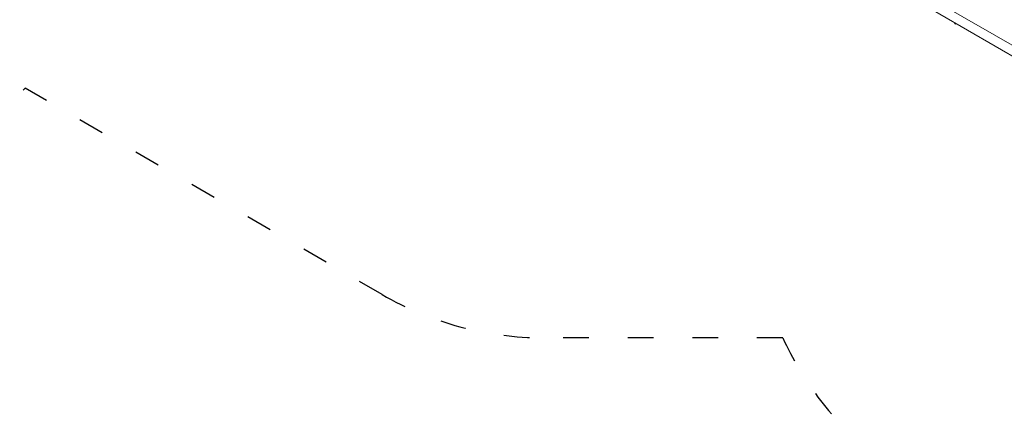
# Model space of a CAD drawing. Units: millimetres. Extents: x 27113 to 29985, y 3407 to 5995.
# Drawn here: x 27655 to 28112, y 4852 to 5032 of the extents above; entities that cross this region are included whole.
import ezdxf

# ---------------------------------------------------------------- set-up
doc = ezdxf.new("R2010")
doc.units = ezdxf.units.MM
doc.header["$LTSCALE"] = 10
doc.linetypes.add('ACAD_ISO03W100', pattern=[30, 12, -18])
doc.layers.add('Widoczne (ISO)', color=7, linetype='Continuous', lineweight=50)
doc.styles.get("Standard").update_dxf_attribs({"font": 'tahoma.ttf'})
doc.dimstyles.new('Karol 25', dxfattribs={"dimtxt": 25, "dimasz": 25, "dimexe": 0.18, "dimexo": 0.0625, "dimgap": 0.09, "dimtad": 1, "dimdec": 0, "dimzin": 0, "dimdsep": 46, "dimtxsty": 'Standard', "dimcen": 0.09, "dimadec": 0, "dimazin": 0, "dimtfac": 1, "dimtdec": 0, "dimtofl": 0, "dimtmove": 0, "dimatfit": 3, "dimfxl": 3, "dimfxlon": 1, "dimtolj": 1, "dimtzin": 0, "dimarcsym": 0})

# ---------------------------------------------------------------- blocks, each defined once
blk = doc.blocks.new('A$C73314AC2')
at = {"layer": 'Widoczne (ISO)', "lineweight": 13}
for p, q in [((859.04, 1238.02), (690.29, 1335.45)), ((857, 1234.31), (687.5, 1332.17))]:
    blk.add_line(p, q, dxfattribs=at)
blk.add_arc((825.76, 1252.55), 0.625, 167.2175, 312.7825, dxfattribs=at)
blk = doc.blocks.new('*D27')
at = {"color": 0, "lineweight": -2, "transparency": 16777216}
for p, q in [((27263.82, 3517.15), (27263.82, 3513.97)), ((29611.93, 3517.15), (29611.93, 3513.97)), ((27323.82, 3514.15), (29551.93, 3514.15))]:
    blk.add_line(p, q, dxfattribs=at)
at = {"color": 0, "lineweight": 13, "transparency": 16777216}
for points in [[(27323.82, 3524.15), (27323.82, 3504.15), (27263.82, 3514.15)], [(29551.93, 3524.15), (29551.93, 3504.15), (29611.93, 3514.15)]]:
    blk.add_solid(points, dxfattribs=at)
at = {"layer": 'Defpoints', "color": 0, "lineweight": 13, "transparency": 16777216}
for p in [(27263.82, 5393.55), (29611.93, 4847.06), (29611.93, 3514.15)]:
    blk.add_point(p, dxfattribs=at)
at = {"color": 0, "lineweight": 13, "transparency": 16777216, "insert": (28437.87, 3550.84), "char_height": 70, "attachment_point": 5}
blk.add_mtext('\\A1;2348', dxfattribs=at)
blk = doc.blocks.new('*D28')
at = {"color": 0, "lineweight": -2, "transparency": 16777216}
for p, q in [((27113.24, 3419.66), (27113.24, 3416.48)), ((27173.24, 3416.66), (29702.79, 3416.66)), ((29762.79, 3419.66), (29762.79, 3416.48))]:
    blk.add_line(p, q, dxfattribs=at)
at = {"color": 0, "lineweight": 13, "transparency": 16777216}
for points in [[(27173.24, 3426.66), (27173.24, 3406.66), (27113.24, 3416.66)], [(29702.79, 3426.66), (29702.79, 3406.66), (29762.79, 3416.66)]]:
    blk.add_solid(points, dxfattribs=at)
at = {"layer": 'Defpoints', "color": 0, "lineweight": 13, "transparency": 16777216}
for p in [(27113.24, 5392.97), (29762.79, 4759.12), (29762.79, 3416.66)]:
    blk.add_point(p, dxfattribs=at)
at = {"color": 0, "lineweight": 13, "transparency": 16777216, "insert": (28499.55, 3453.21), "char_height": 70, "attachment_point": 5}
blk.add_mtext('\\A1;2650', dxfattribs=at)

msp = doc.modelspace()

# ---------------------------------------------------------------- linework, layer by layer
at = {"linetype": 'ACAD_ISO03W100', "ltscale": 0.1}
msp.add_lwpolyline([(27918.96, 4553.43, -0.414214), (27955.56, 4690.04), (28090.55, 4767.97, -0.06219), (28102.67, 4803.11, -0.215754), (28009.38, 4884.33), (27898.27, 4884.33, -0.131653), (27823.27, 4904.42), (27657.62, 5000.06, -0.141501), (27578.22, 4957.42), (27501.28, 4824.16, -0.414214), (27364.68, 4787.56), (27298.86, 4825.56, -0.414214), (27262.26, 4962.16), (27340.19, 5097.15, -0.136257), (27336.59, 5177.33), (27188.28, 5262.96)], format="xyb", dxfattribs=at)

# ---------------------------------------------------------------- block references
at = {"color": 244, "lineweight": 13, "true_color": 0x991b1e}
msp.add_blockref('A$C73314AC2', (27263.88, 3777.94), dxfattribs=at)

# ---------------------------------------------------------------- dimensions: what is measured, and where the dimension line sits
at = {"lineweight": 13}
dim = msp.add_linear_dim(base=(29762.79, 3416.66), p1=(27113.24, 5392.97), p2=(29762.79, 4759.12), dimstyle='Karol 25', override={"dimtxt": 70, "dimasz": 60}, dxfattribs=at)
dim.commit()
dim.dimension.update_dxf_attribs({"geometry": '*D28', "text_midpoint": (28499.55, 3416.66), "dimtype": 160})
dim = msp.add_linear_dim(base=(29611.93, 3514.15), p1=(27263.82, 5393.55), p2=(29611.93, 4847.06), dimstyle='Karol 25', override={"dimtxt": 70, "dimasz": 60}, dxfattribs=at)
dim.commit()
dim.dimension.update_dxf_attribs({"geometry": '*D27', "text_midpoint": (28437.87, 3550.84)})

doc.saveas('drawing.dxf')
